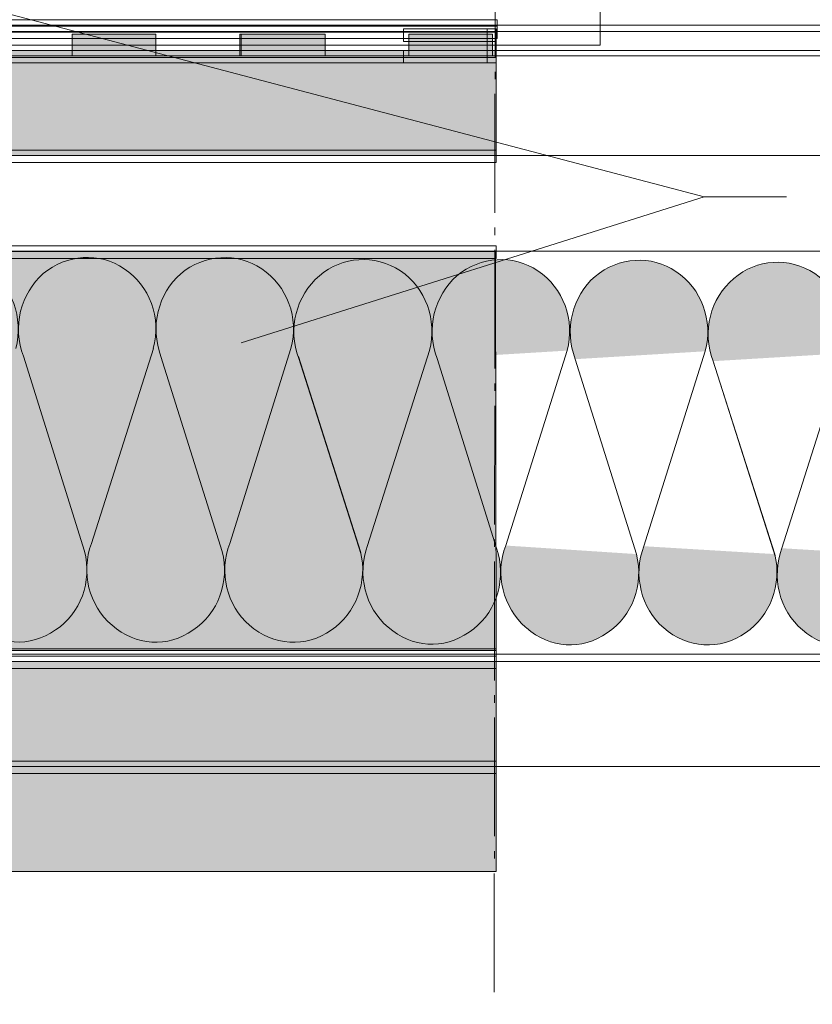
# Model space of a CAD drawing. Extents: x 1658 to 2143, y 942 to 1365.
# Drawn here: x 2023 to 2077, y 1127 to 1194 of the extents above; entities that cross this region are included whole.
import ezdxf

# ---------------------------------------------------------------- set-up
doc = ezdxf.new("R2010")
doc.units = 0
doc.header["$MEASUREMENT"] = 0
doc.linetypes.add('AI-Linetype-2', pattern=[10.5, 8, -1, 0.5, -1])
for name, color, linetype, lineweight in [('Ebene 1', 7, 'Continuous', 0), ('Hohlraum', 7, 'Continuous', 0), ('Schnittkante', 7, 'Continuous', 0), ('Text', 7, 'Continuous', 0)]:
    doc.layers.add(name, color=color, linetype=linetype, lineweight=lineweight)
picture_1 = doc.add_image_def('image1.png', size_in_pixel=(292, 122))

# ---------------------------------------------------------------- blocks, each defined once
blk = doc.blocks.new('Block_1')
at = {"layer": 'Hohlraum'}
image = blk.add_image(picture_1, insert=(1689.851, 1276.807), size_in_units=(372.408, 84.907), dxfattribs=at)
image.dxf.v_pixel = (0, -0.695962)
blk = doc.blocks.new('Block_0')
at = {"layer": 'Hohlraum'}
blk.add_blockref('Block_1', (0, 0), dxfattribs=at)
blk = doc.blocks.new('Block_15')
at = {"layer": 'Hohlraum', "true_color": 0xfff7b2, "transparency": 33554687}
h = blk.add_hatch(color=51, dxfattribs=at)
h.dxf.hatch_style = 2
edge = h.paths.add_edge_path()
edge.add_spline(control_points=[(2022.882, 1171.469), (2023.389, 1173.525), (2022.628, 1175.714), (2020.916, 1176.84), (2019.203, 1177.968), (2016.983, 1177.835), (2015.461, 1176.509), (2013.875, 1175.183), (2013.304, 1172.928), (2014.065, 1170.939)], knot_values=[0, 0, 0, 0, 1, 1, 1, 2, 2, 2, 3, 3, 3, 3], degree=3, periodic=0)
edge.add_line((2014.065, 1170.939), (2022.882, 1171.469))
h = blk.add_hatch(color=51, dxfattribs=at)
h.dxf.hatch_style = 2
edge = h.paths.add_edge_path()
edge.add_spline(control_points=[(2032.142, 1171.469), (2032.712, 1173.525), (2031.888, 1175.714), (2030.175, 1176.84), (2028.526, 1177.968), (2026.306, 1177.835), (2024.721, 1176.509), (2023.199, 1175.183), (2022.628, 1172.928), (2023.389, 1170.939)], knot_values=[0, 0, 0, 0, 1, 1, 1, 2, 2, 2, 3, 3, 3, 3], degree=3, periodic=0)
edge.add_line((2023.389, 1170.939), (2032.142, 1171.469))
h = blk.add_hatch(color=51, dxfattribs=at)
h.dxf.hatch_style = 2
edge = h.paths.add_edge_path()
edge.add_spline(control_points=[(2041.412, 1171.458), (2041.983, 1173.513), (2041.159, 1175.702), (2039.446, 1176.829), (2037.797, 1177.957), (2035.577, 1177.824), (2033.991, 1176.497), (2032.469, 1175.171), (2031.899, 1172.917), (2032.66, 1170.927)], knot_values=[0, 0, 0, 0, 1, 1, 1, 2, 2, 2, 3, 3, 3, 3], degree=3, periodic=0)
edge.add_line((2032.66, 1170.927), (2041.412, 1171.458))
h = blk.add_hatch(color=51, dxfattribs=at)
h.dxf.hatch_style = 2
edge = h.paths.add_edge_path()
edge.add_spline(control_points=[(2050.765, 1171.322), (2051.272, 1173.378), (2050.511, 1175.567), (2048.799, 1176.693), (2047.086, 1177.822), (2044.866, 1177.688), (2043.344, 1176.362), (2041.758, 1175.036), (2041.188, 1172.781), (2041.948, 1170.792)], knot_values=[0, 0, 0, 0, 1, 1, 1, 2, 2, 2, 3, 3, 3, 3], degree=3, periodic=0)
edge.add_line((2041.948, 1170.792), (2050.765, 1171.322))
h = blk.add_hatch(color=51, dxfattribs=at)
h.dxf.hatch_style = 2
edge = h.paths.add_edge_path()
edge.add_spline(control_points=[(2060.025, 1171.322), (2060.595, 1173.378), (2059.771, 1175.567), (2058.058, 1176.693), (2056.409, 1177.822), (2054.189, 1177.688), (2052.604, 1176.362), (2051.082, 1175.036), (2050.511, 1172.781), (2051.272, 1170.792)], knot_values=[0, 0, 0, 0, 1, 1, 1, 2, 2, 2, 3, 3, 3, 3], degree=3, periodic=0)
edge.add_line((2051.272, 1170.792), (2060.025, 1171.322))
h = blk.add_hatch(color=51, dxfattribs=at)
h.dxf.hatch_style = 2
edge = h.paths.add_edge_path()
edge.add_spline(control_points=[(2069.335, 1171.277), (2069.905, 1173.333), (2069.081, 1175.521), (2067.369, 1176.648), (2065.72, 1177.776), (2063.499, 1177.643), (2061.914, 1176.316), (2060.392, 1174.991), (2059.821, 1172.736), (2060.582, 1170.746)], knot_values=[0, 0, 0, 0, 1, 1, 1, 2, 2, 2, 3, 3, 3, 3], degree=3, periodic=0)
edge.add_line((2060.582, 1170.746), (2069.335, 1171.277))
h = blk.add_hatch(color=51, dxfattribs=at)
h.dxf.hatch_style = 2
edge = h.paths.add_edge_path()
edge.add_spline(control_points=[(2078.687, 1171.141), (2079.195, 1173.197), (2078.434, 1175.386), (2076.721, 1176.513), (2075.009, 1177.641), (2072.789, 1177.508), (2071.267, 1176.181), (2069.681, 1174.855), (2069.11, 1172.6), (2069.871, 1170.611)], knot_values=[0, 0, 0, 0, 1, 1, 1, 2, 2, 2, 3, 3, 3, 3], degree=3, periodic=0)
edge.add_line((2069.871, 1170.611), (2078.687, 1171.141))
h = blk.add_hatch(color=51, dxfattribs=at)
h.dxf.hatch_style = 2
edge = h.paths.add_edge_path()
edge.add_spline(control_points=[(2032.152, 1171.458), (2032.152, 1171.458), (2027.966, 1158.328), (2027.966, 1158.328), (2027.966, 1158.328), (2032.152, 1171.458), (2032.152, 1171.458)], knot_values=[0, 0, 0, 0, 1, 1, 1, 2, 2, 2, 2], degree=3, periodic=0)
h = blk.add_hatch(color=51, dxfattribs=at)
h.dxf.hatch_style = 2
edge = h.paths.add_edge_path()
edge.add_spline(control_points=[(2041.412, 1171.458), (2041.412, 1171.458), (2037.29, 1158.328), (2037.29, 1158.328), (2037.29, 1158.328), (2041.412, 1171.458), (2041.412, 1171.458)], knot_values=[0, 0, 0, 0, 1, 1, 1, 2, 2, 2, 2], degree=3, periodic=0)
h = blk.add_hatch(color=51, dxfattribs=at)
h.dxf.hatch_style = 2
edge = h.paths.add_edge_path()
edge.add_spline(control_points=[(2050.765, 1171.322), (2050.765, 1171.322), (2046.579, 1158.193), (2046.579, 1158.193), (2046.579, 1158.193), (2050.765, 1171.322), (2050.765, 1171.322)], knot_values=[0, 0, 0, 0, 1, 1, 1, 2, 2, 2, 2], degree=3, periodic=0)
h = blk.add_hatch(color=51, dxfattribs=at)
h.dxf.hatch_style = 2
h.paths.add_polyline_path([(2060.025, 1171.322), (2055.902, 1158.193), (2060.025, 1171.322)])
h = blk.add_hatch(color=51, dxfattribs=at)
h.dxf.hatch_style = 2
edge = h.paths.add_edge_path()
edge.add_spline(control_points=[(2069.335, 1171.277), (2069.335, 1171.277), (2065.212, 1158.147), (2065.212, 1158.147), (2065.212, 1158.147), (2069.335, 1171.277), (2069.335, 1171.277)], knot_values=[0, 0, 0, 0, 1, 1, 1, 2, 2, 2, 2], degree=3, periodic=0)
h = blk.add_hatch(color=51, dxfattribs=at)
h.dxf.hatch_style = 2
edge = h.paths.add_edge_path()
edge.add_spline(control_points=[(2027.512, 1157.809), (2027.512, 1157.809), (2023.389, 1170.939), (2023.389, 1170.939), (2023.389, 1170.939), (2027.512, 1157.809), (2027.512, 1157.809)], knot_values=[0, 0, 0, 0, 1, 1, 1, 2, 2, 2, 2], degree=3, periodic=0)
h = blk.add_hatch(color=51, dxfattribs=at)
h.dxf.hatch_style = 2
edge = h.paths.add_edge_path()
edge.add_spline(control_points=[(2036.782, 1157.798), (2036.782, 1157.798), (2032.66, 1170.927), (2032.66, 1170.927), (2032.66, 1170.927), (2036.782, 1157.798), (2036.782, 1157.798)], knot_values=[0, 0, 0, 0, 1, 1, 1, 2, 2, 2, 2], degree=3, periodic=0)
h = blk.add_hatch(color=51, dxfattribs=at)
h.dxf.hatch_style = 2
edge = h.paths.add_edge_path()
edge.add_spline(control_points=[(2046.105, 1157.798), (2046.105, 1157.798), (2041.92, 1170.927), (2041.92, 1170.927), (2041.92, 1170.927), (2046.105, 1157.798), (2046.105, 1157.798)], knot_values=[0, 0, 0, 0, 1, 1, 1, 2, 2, 2, 2], degree=3, periodic=0)
h = blk.add_hatch(color=51, dxfattribs=at)
h.dxf.hatch_style = 2
edge = h.paths.add_edge_path()
edge.add_spline(control_points=[(2046.135, 1157.662), (2046.135, 1157.662), (2041.948, 1170.792), (2041.948, 1170.792), (2041.948, 1170.792), (2046.135, 1157.662), (2046.135, 1157.662)], knot_values=[0, 0, 0, 0, 1, 1, 1, 2, 2, 2, 2], degree=3, periodic=0)
h = blk.add_hatch(color=51, dxfattribs=at)
h.dxf.hatch_style = 2
edge = h.paths.add_edge_path()
edge.add_spline(control_points=[(2055.395, 1157.662), (2055.395, 1157.662), (2051.272, 1170.792), (2051.272, 1170.792), (2051.272, 1170.792), (2055.395, 1157.662), (2055.395, 1157.662)], knot_values=[0, 0, 0, 0, 1, 1, 1, 2, 2, 2, 2], degree=3, periodic=0)
h = blk.add_hatch(color=51, dxfattribs=at)
h.dxf.hatch_style = 2
edge = h.paths.add_edge_path()
edge.add_spline(control_points=[(2064.705, 1157.617), (2064.705, 1157.617), (2060.582, 1170.746), (2060.582, 1170.746), (2060.582, 1170.746), (2064.705, 1157.617), (2064.705, 1157.617)], knot_values=[0, 0, 0, 0, 1, 1, 1, 2, 2, 2, 2], degree=3, periodic=0)
h = blk.add_hatch(color=51, dxfattribs=at)
h.dxf.hatch_style = 2
edge = h.paths.add_edge_path()
edge.add_spline(control_points=[(2074.028, 1157.617), (2074.028, 1157.617), (2069.842, 1170.746), (2069.842, 1170.746), (2069.842, 1170.746), (2074.028, 1157.617), (2074.028, 1157.617)], knot_values=[0, 0, 0, 0, 1, 1, 1, 2, 2, 2, 2], degree=3, periodic=0)
h = blk.add_hatch(color=51, dxfattribs=at)
h.dxf.hatch_style = 2
edge = h.paths.add_edge_path()
edge.add_spline(control_points=[(2074.057, 1157.481), (2074.057, 1157.481), (2069.871, 1170.611), (2069.871, 1170.611), (2069.871, 1170.611), (2074.057, 1157.481), (2074.057, 1157.481)], knot_values=[0, 0, 0, 0, 1, 1, 1, 2, 2, 2, 2], degree=3, periodic=0)
h = blk.add_hatch(color=51, dxfattribs=at)
h.dxf.hatch_style = 2
edge = h.paths.add_edge_path()
edge.add_spline(control_points=[(2078.687, 1171.141), (2078.687, 1171.141), (2074.501, 1158.012), (2074.501, 1158.012), (2074.501, 1158.012), (2078.687, 1171.141), (2078.687, 1171.141)], knot_values=[0, 0, 0, 0, 1, 1, 1, 2, 2, 2, 2], degree=3, periodic=0)
h = blk.add_hatch(color=51, dxfattribs=at)
h.dxf.hatch_style = 2
edge = h.paths.add_edge_path()
edge.add_spline(control_points=[(2018.695, 1158.34), (2017.998, 1156.416), (2018.505, 1154.162), (2020.091, 1152.836), (2021.677, 1151.444), (2023.833, 1151.311), (2025.546, 1152.505), (2027.258, 1153.631), (2028.019, 1155.754), (2027.512, 1157.809)], knot_values=[0, 0, 0, 0, 1, 1, 1, 2, 2, 2, 3, 3, 3, 3], degree=3, periodic=0)
edge.add_line((2027.512, 1157.809), (2018.695, 1158.34))
h = blk.add_hatch(color=51, dxfattribs=at)
h.dxf.hatch_style = 2
edge = h.paths.add_edge_path()
edge.add_spline(control_points=[(2027.966, 1158.328), (2027.268, 1156.405), (2027.776, 1154.15), (2029.361, 1152.825), (2030.947, 1151.432), (2033.104, 1151.3), (2034.816, 1152.493), (2036.529, 1153.62), (2037.29, 1155.742), (2036.782, 1157.798)], knot_values=[0, 0, 0, 0, 1, 1, 1, 2, 2, 2, 3, 3, 3, 3], degree=3, periodic=0)
edge.add_line((2036.782, 1157.798), (2027.966, 1158.328))
h = blk.add_hatch(color=51, dxfattribs=at)
h.dxf.hatch_style = 2
edge = h.paths.add_edge_path()
edge.add_spline(control_points=[(2037.29, 1158.328), (2036.529, 1156.405), (2037.099, 1154.15), (2038.621, 1152.825), (2040.207, 1151.432), (2042.427, 1151.3), (2044.139, 1152.493), (2045.788, 1153.62), (2046.613, 1155.742), (2046.105, 1157.798)], knot_values=[0, 0, 0, 0, 1, 1, 1, 2, 2, 2, 3, 3, 3, 3], degree=3, periodic=0)
edge.add_line((2046.105, 1157.798), (2037.29, 1158.328))
h = blk.add_hatch(color=51, dxfattribs=at)
h.dxf.hatch_style = 2
edge = h.paths.add_edge_path()
edge.add_spline(control_points=[(2046.579, 1158.193), (2045.881, 1156.269), (2046.388, 1154.015), (2047.974, 1152.689), (2049.56, 1151.297), (2051.716, 1151.164), (2053.429, 1152.358), (2055.141, 1153.484), (2055.902, 1155.607), (2055.395, 1157.662)], knot_values=[0, 0, 0, 0, 1, 1, 1, 2, 2, 2, 3, 3, 3, 3], degree=3, periodic=0)
edge.add_line((2055.395, 1157.662), (2046.579, 1158.193))
h = blk.add_hatch(color=51, dxfattribs=at)
h.dxf.hatch_style = 2
edge = h.paths.add_edge_path()
edge.add_spline(control_points=[(2055.902, 1158.193), (2055.141, 1156.269), (2055.712, 1154.015), (2057.234, 1152.689), (2057.234, 1152.689), (2057.284, 1152.644), (2057.284, 1152.644), (2058.87, 1151.251), (2061.026, 1151.119), (2062.739, 1152.312), (2064.451, 1153.439), (2065.212, 1155.561), (2064.705, 1157.617)], knot_values=[0, 0, 0, 0, 1, 1, 1, 2, 2, 2, 3, 3, 3, 4, 4, 4, 4], degree=3, periodic=0)
edge.add_line((2064.705, 1157.617), (2055.902, 1158.193))
h = blk.add_hatch(color=51, dxfattribs=at)
h.dxf.hatch_style = 2
edge = h.paths.add_edge_path()
edge.add_spline(control_points=[(2065.212, 1158.147), (2064.451, 1156.224), (2065.022, 1153.969), (2066.544, 1152.644), (2068.13, 1151.251), (2070.35, 1151.119), (2072.062, 1152.312), (2073.711, 1153.439), (2074.535, 1155.561), (2074.028, 1157.617)], knot_values=[0, 0, 0, 0, 1, 1, 1, 2, 2, 2, 3, 3, 3, 3], degree=3, periodic=0)
edge.add_line((2074.028, 1157.617), (2065.212, 1158.147))
h = blk.add_hatch(color=51, dxfattribs=at)
h.dxf.hatch_style = 2
edge = h.paths.add_edge_path()
edge.add_spline(control_points=[(2074.501, 1158.012), (2073.804, 1156.088), (2074.311, 1153.834), (2075.896, 1152.508), (2077.482, 1151.116), (2079.639, 1150.984), (2081.352, 1152.177), (2083.064, 1153.304), (2083.825, 1155.426), (2083.318, 1157.481)], knot_values=[0, 0, 0, 0, 1, 1, 1, 2, 2, 2, 3, 3, 3, 3], degree=3, periodic=0)
edge.add_line((2083.318, 1157.481), (2074.501, 1158.012))
at = {"layer": 'Hohlraum', "color": 18, "lineweight": 9, "true_color": 0x000000}
blk.add_lwpolyline([(2060.025, 1171.322), (2055.902, 1158.193), (2060.025, 1171.322)], dxfattribs=at)
for points, knots in [([(2022.882, 1171.469), (2023.389, 1173.525), (2022.628, 1175.714), (2020.916, 1176.84), (2019.203, 1177.968), (2016.983, 1177.835), (2015.461, 1176.509), (2013.875, 1175.183), (2013.304, 1172.928), (2014.065, 1170.939)], [0, 0, 0, 0, 1, 1, 1, 2, 2, 2, 3, 3, 3, 3]), ([(2032.142, 1171.469), (2032.712, 1173.525), (2031.888, 1175.714), (2030.175, 1176.84), (2028.526, 1177.968), (2026.306, 1177.835), (2024.721, 1176.509), (2023.199, 1175.183), (2022.628, 1172.928), (2023.389, 1170.939)], [0, 0, 0, 0, 1, 1, 1, 2, 2, 2, 3, 3, 3, 3]), ([(2041.412, 1171.458), (2041.983, 1173.513), (2041.159, 1175.702), (2039.446, 1176.829), (2037.797, 1177.957), (2035.577, 1177.824), (2033.991, 1176.497), (2032.469, 1175.171), (2031.899, 1172.917), (2032.66, 1170.927)], [0, 0, 0, 0, 1, 1, 1, 2, 2, 2, 3, 3, 3, 3]), ([(2050.765, 1171.322), (2051.272, 1173.378), (2050.511, 1175.567), (2048.799, 1176.693), (2047.086, 1177.822), (2044.866, 1177.688), (2043.344, 1176.362), (2041.758, 1175.036), (2041.188, 1172.781), (2041.948, 1170.792)], [0, 0, 0, 0, 1, 1, 1, 2, 2, 2, 3, 3, 3, 3]), ([(2060.025, 1171.322), (2060.595, 1173.378), (2059.771, 1175.567), (2058.058, 1176.693), (2056.409, 1177.822), (2054.189, 1177.688), (2052.604, 1176.362), (2051.082, 1175.036), (2050.511, 1172.781), (2051.272, 1170.792)], [0, 0, 0, 0, 1, 1, 1, 2, 2, 2, 3, 3, 3, 3]), ([(2069.335, 1171.277), (2069.905, 1173.333), (2069.081, 1175.521), (2067.369, 1176.648), (2065.72, 1177.776), (2063.499, 1177.643), (2061.914, 1176.316), (2060.392, 1174.991), (2059.821, 1172.736), (2060.582, 1170.746)], [0, 0, 0, 0, 1, 1, 1, 2, 2, 2, 3, 3, 3, 3]), ([(2078.687, 1171.141), (2079.195, 1173.197), (2078.434, 1175.386), (2076.721, 1176.513), (2075.009, 1177.641), (2072.789, 1177.508), (2071.267, 1176.181), (2069.681, 1174.855), (2069.11, 1172.6), (2069.871, 1170.611)], [0, 0, 0, 0, 1, 1, 1, 2, 2, 2, 3, 3, 3, 3]), ([(2032.152, 1171.458), (2032.152, 1171.458), (2027.966, 1158.328), (2027.966, 1158.328), (2027.966, 1158.328), (2032.152, 1171.458), (2032.152, 1171.458)], [0, 0, 0, 0, 1, 1, 1, 2, 2, 2, 2]), ([(2041.412, 1171.458), (2041.412, 1171.458), (2037.29, 1158.328), (2037.29, 1158.328), (2037.29, 1158.328), (2041.412, 1171.458), (2041.412, 1171.458)], [0, 0, 0, 0, 1, 1, 1, 2, 2, 2, 2]), ([(2050.765, 1171.322), (2050.765, 1171.322), (2046.579, 1158.193), (2046.579, 1158.193), (2046.579, 1158.193), (2050.765, 1171.322), (2050.765, 1171.322)], [0, 0, 0, 0, 1, 1, 1, 2, 2, 2, 2]), ([(2069.335, 1171.277), (2069.335, 1171.277), (2065.212, 1158.147), (2065.212, 1158.147), (2065.212, 1158.147), (2069.335, 1171.277), (2069.335, 1171.277)], [0, 0, 0, 0, 1, 1, 1, 2, 2, 2, 2]), ([(2027.512, 1157.809), (2027.512, 1157.809), (2023.389, 1170.939), (2023.389, 1170.939), (2023.389, 1170.939), (2027.512, 1157.809), (2027.512, 1157.809)], [0, 0, 0, 0, 1, 1, 1, 2, 2, 2, 2]), ([(2036.782, 1157.798), (2036.782, 1157.798), (2032.66, 1170.927), (2032.66, 1170.927), (2032.66, 1170.927), (2036.782, 1157.798), (2036.782, 1157.798)], [0, 0, 0, 0, 1, 1, 1, 2, 2, 2, 2]), ([(2046.105, 1157.798), (2046.105, 1157.798), (2041.92, 1170.927), (2041.92, 1170.927), (2041.92, 1170.927), (2046.105, 1157.798), (2046.105, 1157.798)], [0, 0, 0, 0, 1, 1, 1, 2, 2, 2, 2]), ([(2046.135, 1157.662), (2046.135, 1157.662), (2041.948, 1170.792), (2041.948, 1170.792), (2041.948, 1170.792), (2046.135, 1157.662), (2046.135, 1157.662)], [0, 0, 0, 0, 1, 1, 1, 2, 2, 2, 2]), ([(2055.395, 1157.662), (2055.395, 1157.662), (2051.272, 1170.792), (2051.272, 1170.792), (2051.272, 1170.792), (2055.395, 1157.662), (2055.395, 1157.662)], [0, 0, 0, 0, 1, 1, 1, 2, 2, 2, 2]), ([(2064.705, 1157.617), (2064.705, 1157.617), (2060.582, 1170.746), (2060.582, 1170.746), (2060.582, 1170.746), (2064.705, 1157.617), (2064.705, 1157.617)], [0, 0, 0, 0, 1, 1, 1, 2, 2, 2, 2]), ([(2074.028, 1157.617), (2074.028, 1157.617), (2069.842, 1170.746), (2069.842, 1170.746), (2069.842, 1170.746), (2074.028, 1157.617), (2074.028, 1157.617)], [0, 0, 0, 0, 1, 1, 1, 2, 2, 2, 2]), ([(2074.057, 1157.481), (2074.057, 1157.481), (2069.871, 1170.611), (2069.871, 1170.611), (2069.871, 1170.611), (2074.057, 1157.481), (2074.057, 1157.481)], [0, 0, 0, 0, 1, 1, 1, 2, 2, 2, 2]), ([(2078.687, 1171.141), (2078.687, 1171.141), (2074.501, 1158.012), (2074.501, 1158.012), (2074.501, 1158.012), (2078.687, 1171.141), (2078.687, 1171.141)], [0, 0, 0, 0, 1, 1, 1, 2, 2, 2, 2]), ([(2018.695, 1158.34), (2017.998, 1156.416), (2018.505, 1154.162), (2020.091, 1152.836), (2021.677, 1151.444), (2023.833, 1151.311), (2025.546, 1152.505), (2027.258, 1153.631), (2028.019, 1155.754), (2027.512, 1157.809)], [0, 0, 0, 0, 1, 1, 1, 2, 2, 2, 3, 3, 3, 3]), ([(2027.966, 1158.328), (2027.268, 1156.405), (2027.776, 1154.15), (2029.361, 1152.825), (2030.947, 1151.432), (2033.104, 1151.3), (2034.816, 1152.493), (2036.529, 1153.62), (2037.29, 1155.742), (2036.782, 1157.798)], [0, 0, 0, 0, 1, 1, 1, 2, 2, 2, 3, 3, 3, 3]), ([(2037.29, 1158.328), (2036.529, 1156.405), (2037.099, 1154.15), (2038.621, 1152.825), (2040.207, 1151.432), (2042.427, 1151.3), (2044.139, 1152.493), (2045.788, 1153.62), (2046.613, 1155.742), (2046.105, 1157.798)], [0, 0, 0, 0, 1, 1, 1, 2, 2, 2, 3, 3, 3, 3]), ([(2046.579, 1158.193), (2045.881, 1156.269), (2046.388, 1154.015), (2047.974, 1152.689), (2049.56, 1151.297), (2051.716, 1151.164), (2053.429, 1152.358), (2055.141, 1153.484), (2055.902, 1155.607), (2055.395, 1157.662)], [0, 0, 0, 0, 1, 1, 1, 2, 2, 2, 3, 3, 3, 3]), ([(2055.902, 1158.193), (2055.141, 1156.269), (2055.712, 1154.015), (2057.234, 1152.689), (2057.234, 1152.689), (2057.284, 1152.644), (2057.284, 1152.644), (2058.87, 1151.251), (2061.026, 1151.119), (2062.739, 1152.312), (2064.451, 1153.439), (2065.212, 1155.561), (2064.705, 1157.617)], [0, 0, 0, 0, 1, 1, 1, 2, 2, 2, 3, 3, 3, 4, 4, 4, 4]), ([(2065.212, 1158.147), (2064.451, 1156.224), (2065.022, 1153.969), (2066.544, 1152.644), (2068.13, 1151.251), (2070.35, 1151.119), (2072.062, 1152.312), (2073.711, 1153.439), (2074.535, 1155.561), (2074.028, 1157.617)], [0, 0, 0, 0, 1, 1, 1, 2, 2, 2, 3, 3, 3, 3]), ([(2074.501, 1158.012), (2073.804, 1156.088), (2074.311, 1153.834), (2075.896, 1152.508), (2077.482, 1151.116), (2079.639, 1150.984), (2081.352, 1152.177), (2083.064, 1153.304), (2083.825, 1155.426), (2083.318, 1157.481)], [0, 0, 0, 0, 1, 1, 1, 2, 2, 2, 3, 3, 3, 3])]:
    blk.add_open_spline(points, degree=3, knots=knots, dxfattribs=at)
blk = doc.blocks.new('Block_14')
at = {"layer": 'Hohlraum', "true_color": 0xfff7b2, "transparency": 33554687}
h = blk.add_hatch(color=51, dxfattribs=at)
h.dxf.hatch_style = 2
h.paths.add_polyline_path([(2055.205, 1177.982), (2055.252, 1151.115), (1975.067, 1151.115), (1975.191, 1178.023)])
at = {"layer": 'Hohlraum'}
blk.add_lwpolyline([(2055.205, 1177.982), (2055.252, 1151.115), (1975.067, 1151.115), (1975.191, 1178.023)], close=True, dxfattribs=at)
blk.add_blockref('Block_15', (0, 0), dxfattribs=at)
blk = doc.blocks.new('Block_26')
at = {"layer": 'Ebene 1', "color": 250, "lineweight": 15, "true_color": 0x1a171b}
blk.add_line((2091.238, 1191.548), (1657.719, 1191.548), dxfattribs=at)
at = {"layer": 'Ebene 1'}
blk.add_lwpolyline([(1693.715, 1191.068), (2055.241, 1191.068), (2055.241, 1191.908), (1693.715, 1191.908)], close=True, dxfattribs=at)
blk = doc.blocks.new('Block_27')
at = {"layer": 'Ebene 1', "color": 250, "lineweight": 15, "true_color": 0x1a171b}
blk.add_line((2091.31, 1192.825), (1657.791, 1192.825), dxfattribs=at)
at = {"layer": 'Ebene 1'}
blk.add_lwpolyline([(1693.788, 1192.345), (2055.313, 1192.345), (2055.313, 1193.185), (1693.788, 1193.185)], close=True, dxfattribs=at)
blk = doc.blocks.new('Block_28')
at = {"layer": 'Ebene 1', "color": 250, "lineweight": 15, "true_color": 0x1a171b}
blk.add_line((2091.31, 1193.245), (1657.791, 1193.245), dxfattribs=at)
at = {"layer": 'Ebene 1'}
blk.add_lwpolyline([(1693.788, 1192.765), (2055.313, 1192.765), (2055.313, 1193.605), (1693.788, 1193.605)], close=True, dxfattribs=at)
blk = doc.blocks.new('Block_34')
at = {"layer": 'Ebene 1', "color": 250, "lineweight": 15, "true_color": 0x1a171b}
blk.add_line((1918.933, 1184.469), (2091.238, 1184.469), dxfattribs=at)
at = {"layer": 'Ebene 1'}
blk.add_lwpolyline([(1918.573, 1183.989), (2055.24, 1183.989), (2055.24, 1184.829), (1918.573, 1184.829)], close=True, dxfattribs=at)
blk = doc.blocks.new('Block_35')
at = {"layer": 'Ebene 1', "color": 250, "lineweight": 15, "true_color": 0x1a171b}
blk.add_line((2091.505, 1191.548), (1917.923, 1191.548), dxfattribs=at)
at = {"layer": 'Ebene 1'}
blk.add_lwpolyline([(1917.56, 1191.068), (2055.24, 1191.068), (2055.24, 1191.908), (1917.56, 1191.908)], close=True, dxfattribs=at)
blk = doc.blocks.new('Block_56')
at = {"layer": 'Ebene 1', "color": 250, "lineweight": 15, "true_color": 0x1a171b}
blk.add_line((2091.238, 1150.391), (1974.249, 1150.391), dxfattribs=at)
at = {"layer": 'Ebene 1'}
blk.add_lwpolyline([(1973.889, 1149.911), (2055.241, 1149.911), (2055.241, 1150.751), (1973.889, 1150.751)], close=True, dxfattribs=at)
blk = doc.blocks.new('Block_57')
at = {"layer": 'Ebene 1', "color": 250, "lineweight": 15, "true_color": 0x1a171b}
blk.add_line((1974.249, 1143.312), (2091.238, 1143.312), dxfattribs=at)
at = {"layer": 'Ebene 1'}
blk.add_lwpolyline([(1973.889, 1142.832), (2055.241, 1142.832), (2055.241, 1143.671), (1973.889, 1143.671)], close=True, dxfattribs=at)
blk = doc.blocks.new('Block_58')
at = {"layer": 'Ebene 1', "color": 250, "lineweight": 15, "true_color": 0x1a171b}
blk.add_line((2091.238, 1143.312), (1974.249, 1143.312), dxfattribs=at)
at = {"layer": 'Ebene 1'}
blk.add_lwpolyline([(1973.889, 1142.832), (2055.241, 1142.832), (2055.241, 1143.671), (1973.889, 1143.671)], close=True, dxfattribs=at)
blk = doc.blocks.new('Block_59')
at = {"layer": 'Ebene 1', "color": 250, "lineweight": 15, "true_color": 0x1a171b}
blk.add_line((2091.238, 1150.871), (1974.129, 1150.871), dxfattribs=at)
at = {"layer": 'Ebene 1'}
blk.add_lwpolyline([(1973.769, 1150.391), (2055.241, 1150.391), (2055.241, 1151.231), (1973.769, 1151.231)], close=True, dxfattribs=at)
blk = doc.blocks.new('Block_60')
at = {"layer": 'Ebene 1', "color": 250, "lineweight": 15, "true_color": 0x1a171b}
blk.add_line((2091.238, 1178.016), (1974.129, 1178.016), dxfattribs=at)
at = {"layer": 'Ebene 1'}
blk.add_lwpolyline([(1973.769, 1177.536), (2055.241, 1177.536), (2055.241, 1178.376), (1973.769, 1178.376)], close=True, dxfattribs=at)
blk = doc.blocks.new('Block_61')
at = {"layer": 'Ebene 1', "color": 250, "lineweight": 15, "true_color": 0x1a171b}
blk.add_line((2055, 1191.188), (2055, 1192.628), dxfattribs=at)
at = {"layer": 'Ebene 1'}
blk.add_lwpolyline([(2054.64, 1190.708), (2055.24, 1190.708), (2055.24, 1192.988), (2054.64, 1192.988)], close=True, dxfattribs=at)
blk = doc.blocks.new('Block_62')
at = {"layer": 'Ebene 1', "color": 250, "lineweight": 15, "true_color": 0x1a171b}
blk.add_line((2055, 1192.628), (2049.361, 1192.628), dxfattribs=at)
at = {"layer": 'Ebene 1'}
blk.add_lwpolyline([(2049.001, 1192.148), (2055.241, 1192.148), (2055.241, 1192.988), (2049.001, 1192.988)], close=True, dxfattribs=at)
blk = doc.blocks.new('Block_63')
at = {"layer": 'Ebene 1', "color": 250, "lineweight": 15, "true_color": 0x1a171b}
blk.add_line((2049.361, 1191.188), (2055, 1191.188), dxfattribs=at)
at = {"layer": 'Ebene 1'}
blk.add_lwpolyline([(2049.001, 1190.708), (2055.241, 1190.708), (2055.241, 1191.548), (2049.001, 1191.548)], close=True, dxfattribs=at)
blk = doc.blocks.new('Block_66')
at = {"layer": 'Ebene 1', "color": 250, "lineweight": 18, "true_color": 0x1a171b}
blk.add_line((2091.703, 1191.188), (1917.415, 1191.188), dxfattribs=at)
at = {"layer": 'Ebene 1'}
blk.add_lwpolyline([(1917.05, 1190.708), (2055.24, 1190.708), (2055.24, 1191.548), (1917.05, 1191.548)], close=True, dxfattribs=at)

msp = doc.modelspace()

# ---------------------------------------------------------------- hatches: boundary and pattern name
at = {"layer": 'Ebene 1', "true_color": 0x1a171b, "transparency": 33554687}
h = msp.add_hatch(color=250, dxfattribs=at)
h.dxf.hatch_style = 2
h.paths.add_polyline_path([(2026.684, 1191.188), (2032.322, 1191.188), (2032.322, 1192.628), (2026.684, 1192.628)])
h = msp.add_hatch(color=250, dxfattribs=at)
h.dxf.hatch_style = 2
h.paths.add_polyline_path([(2037.963, 1191.188), (2043.722, 1191.188), (2043.722, 1192.628), (2037.963, 1192.628)])
h = msp.add_hatch(color=250, dxfattribs=at)
h.dxf.hatch_style = 2
h.paths.add_polyline_path([(2049.361, 1191.188), (2055.001, 1191.188), (2055.001, 1192.628), (2049.361, 1192.628)])
at = {"layer": 'Ebene 1', "true_color": 0xf6f6f6, "transparency": 33554687}
h = msp.add_hatch(color=7, dxfattribs=at)
h.dxf.hatch_style = 2
h.paths.add_polyline_path([(1917.127, 1184.469), (2055.24, 1184.469), (2055.24, 1191.548), (1917.127, 1191.548)])
h = msp.add_hatch(color=7, dxfattribs=at)
h.dxf.hatch_style = 2
h.paths.add_polyline_path([(1974.249, 1143.311), (2055.241, 1143.311), (2055.241, 1150.391), (1974.249, 1150.391)])
h = msp.add_hatch(color=7, dxfattribs=at)
h.dxf.hatch_style = 2
h.paths.add_polyline_path([(1974.249, 1136.232), (2055.241, 1136.232), (2055.241, 1143.311), (1974.249, 1143.311)])

# ---------------------------------------------------------------- linework, layer by layer
at = {"layer": 'Ebene 1', "color": 250, "lineweight": 15, "true_color": 0x1a171b}
for p, q in [((2049.361, 1192.628), (2049.361, 1191.188)), ((1974.249, 1136.232), (2055.091, 1136.232))]:
    msp.add_line(p, q, dxfattribs=at)
at = {"layer": 'Ebene 1'}
for points in [[(2026.684, 1191.188), (2032.322, 1191.188), (2032.322, 1192.628), (2026.684, 1192.628)], [(2037.963, 1191.188), (2043.722, 1191.188), (2043.722, 1192.628), (2037.963, 1192.628)], [(2049.361, 1191.188), (2055.001, 1191.188), (2055.001, 1192.628), (2049.361, 1192.628)], [(1917.127, 1184.469), (2055.24, 1184.469), (2055.24, 1191.548), (1917.127, 1191.548)], [(1974.249, 1143.311), (2055.241, 1143.311), (2055.241, 1150.391), (1974.249, 1150.391)], [(1974.249, 1136.232), (2055.241, 1136.232), (2055.241, 1143.311), (1974.249, 1143.311)]]:
    msp.add_lwpolyline(points, close=True, dxfattribs=at)
at = {"layer": 'Ebene 1', "color": 250, "lineweight": 15, "true_color": 0x1a171b}
for points in [[(2026.684, 1192.628), (2026.684, 1192.628), (2026.684, 1191.188), (2026.684, 1191.188)], [(2032.323, 1192.628), (2032.323, 1192.628), (2026.684, 1192.628), (2026.684, 1192.628)], [(2032.323, 1191.188), (2032.323, 1191.188), (2032.323, 1192.628), (2032.323, 1192.628)], [(2037.963, 1192.628), (2037.963, 1192.628), (2037.963, 1191.188), (2037.963, 1191.188)], [(2043.721, 1192.628), (2043.721, 1192.628), (2037.963, 1192.628), (2037.963, 1192.628)], [(2038.058, 1191.188), (2038.058, 1191.188), (2038.058, 1192.628), (2038.058, 1192.628)], [(2043.721, 1191.188), (2043.721, 1191.188), (2043.721, 1192.628), (2043.721, 1192.628)], [(2026.684, 1191.188), (2026.684, 1191.188), (2032.323, 1191.188), (2032.323, 1191.188)], [(2037.963, 1191.188), (2037.963, 1191.188), (2043.721, 1191.188), (2043.721, 1191.188)]]:
    msp.add_open_spline(points, degree=3, dxfattribs=at)
at = {"layer": 'Schnittkante', "color": 250, "linetype": 'AI-Linetype-2', "lineweight": 9, "true_color": 0x1a171b}
msp.add_line((2055.261, 1293.608), (2055.119, 1127.291), dxfattribs=at)
at = {"layer": 'Text', "color": 250, "lineweight": 9, "true_color": 0x1a171b}
for points in [[(1956.994, 1211.205), (1956.994, 1211.205), (2069.279, 1181.674), (2069.279, 1181.674)], [(2038.058, 1171.836), (2038.058, 1171.836), (2069.279, 1181.674), (2069.279, 1181.674)], [(2069.279, 1181.674), (2069.279, 1181.674), (2074.814, 1181.674), (2074.814, 1181.674)]]:
    msp.add_open_spline(points, degree=3, dxfattribs=at)

# ---------------------------------------------------------------- block references
at = {"layer": 'Ebene 1'}
for name in ['Block_28', 'Block_27', 'Block_62', 'Block_61', 'Block_26', 'Block_35', 'Block_66', 'Block_63', 'Block_34', 'Block_60', 'Block_59', 'Block_56', 'Block_57', 'Block_58']:
    msp.add_blockref(name, (0, 0), dxfattribs=at)
at = {"layer": 'Hohlraum'}
for name in ['Block_0', 'Block_14']:
    msp.add_blockref(name, (0, 0), dxfattribs=at)

doc.saveas('drawing.dxf')
